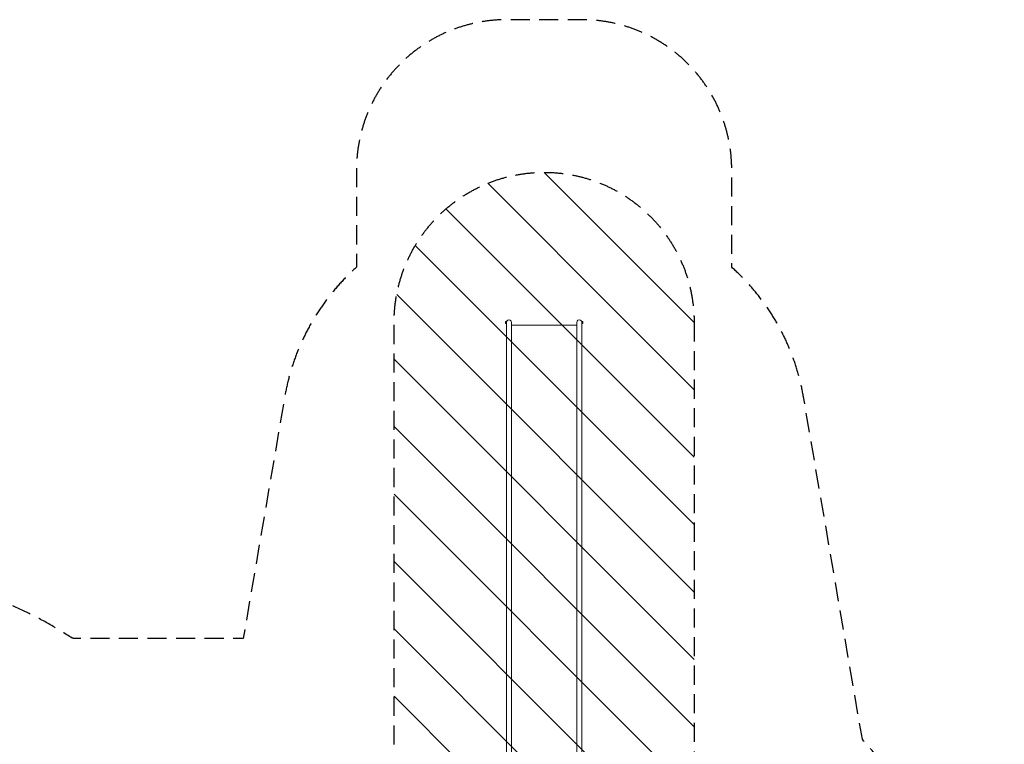
# Model space of a CAD drawing. Units: millimetres. Extents: x -6762 to 7620, y -8474 to 7315.
# Drawn here: x 1056 to 7620, y 2488 to 7315 of the extents above; entities that cross this region are included whole.
import ezdxf

# ---------------------------------------------------------------- set-up
doc = ezdxf.new("R2010")
doc.units = ezdxf.units.MM
doc.header["$LTSCALE"] = 20
doc.linetypes.add('HIDDEN', pattern=[9.525, 6.35, -3.175])
for name, color, linetype in [('2d', 230, 'Continuous'), ('EN-Free_Space', 10, 'HIDDEN'), ('EN-Free_Space_Hatch', 10, 'HIDDEN'), ('EN-SafetyZone', 93, 'HIDDEN')]:
    doc.layers.add(name, color=color, linetype=linetype)

msp = doc.modelspace()

# ---------------------------------------------------------------- hatches: boundary and pattern name
at = {"layer": 'EN-Free_Space_Hatch'}
h = msp.add_hatch(dxfattribs=at)
h.set_pattern_fill('ANSI31', color=256, scale=100)
h.set_pattern_definition([(315, (5552.1, 5297.85), (224.506, 224.506), [])])
edge = h.paths.add_edge_path()
edge.add_line((5552.1, 5297.9), (5552.1, 1082))
edge.add_arc((4552.1, 1082), 1000, 180, 360, ccw=False)
edge.add_line((3552.1, 1082), (3552.1, 5297.9))
edge.add_arc((4552.1, 5297.8), 1000, 0, 180, ccw=False)
edge = h.paths.add_edge_path()
edge.add_arc((5247.8, -714), 500, 0, 360)

# ---------------------------------------------------------------- linework, layer by layer
at = {"layer": '2d', "lineweight": 0}
for p, q in [((4294.5, 5304.4), (4294.5, 5291.4)), ((4299.5, 5304.4), (4294.5, 5304.4)), ((4299.5, 5291.4), (4294.5, 5291.4)), ((4299.5, 5305.9), (4299.5, 5289.9)), ((4301.1, 5305.9), (4299.5, 5305.9)), ((4301.1, 5289.9), (4299.5, 5289.9)), ((4301.1, 5305.9), (4301.1, 5289.9)), ((4301.2, 5297.9), (4301.2, 1101)), ((4334.9, 5297.9), (4334.9, 1101)), ((4334.9, 5281), (4769.2, 5281)), ((4769.2, 5297.9), (4769.2, 1101)), ((4802.9, 5297.9), (4802.9, 1101)), ((4803.1, 5289.9), (4803.1, 5305.9)), ((4803.1, 5305.9), (4804.7, 5305.9)), ((4803.1, 5289.9), (4804.7, 5289.9)), ((4804.7, 5289.9), (4804.7, 5305.9)), ((4804.7, 5304.4), (4809.7, 5304.4)), ((4804.7, 5291.4), (4809.7, 5291.4)), ((4809.7, 5291.4), (4809.7, 5304.4))]:
    msp.add_line(p, q, dxfattribs=at)
for centre in [(4318.1, 5297.9), (4786.1, 5297.9)]:
    msp.add_arc(centre, 16.9, 0, 180.00002, dxfattribs=at)
at = {"layer": 'EN-Free_Space', "flags": 128}
msp.add_lwpolyline([(5552.1, 5297.9), (5552.1, 1082, -1), (3552.1, 1082), (3552.1, 5297.9, -1), (5552.1, 5297.9)], format="xyb", close=True, dxfattribs=at)
at = {"layer": 'EN-SafetyZone', "flags": 128}
msp.add_lwpolyline([(-567.6, -3363.5, 0.304221), (1123, -3477), (1512.7, -3252, 0.237073), (2263, -2110.8), (2454, -2110.8, 0.41335), (5719.7, -3038.6, 0.356701), (7619.8, -714, 0.081009), (7496.9, 39.6, 0.11527), (7230.5, 1100.7, 0.184538), (6673.5, 2521.2), (6281.2, 4802.1, 0.169284), (5802.9, 5665.9), (5802.9, 6314.7, 0.414214), (4802.9, 7314.7), (4301.2, 7314.7, 0.414214), (3301.2, 6314.7), (3301.2, 5665.9, 0.169284), (2822.9, 4802.1), (2546.2, 3192.8), (1418.5, 3192.8, 0.00158), (1405.1, 3194.9, 0.067005), (796.4, 3491.3), (751.2, 3517.3, 0.026201), (543.9, 3683.5), (212.3, 4101.4, 0.075166), (-225.2, 4509), (-843.8, 4932.2, 0.288525), (-2440.8, 4993.3), (-4040.8, 4069.5, 0.288525), (-4786.5, 2656), (-4727.1, 1880, 0.357929), (-4497.4, -1077.7), (-4949.1, -1866.4, 0.003548), (-4961.9, -1889.3), (-5053.6, -2048.2, 0.175047), (-5274.9, -3285.4), (-5772.6, -4147.5, 0.213472), (-5898.5, -5366), (-6628.3, -6630, 0.415946), (-6257.1, -7998.9), (-5672.1, -8336.7, 0.415946), (-4300.9, -7973.7), (-3571.1, -6709.5, 0.213424), (-2579, -5991.3), (-2082.2, -5130.7, 0.175378), (-1119.2, -4319.6)], format="xyb", close=True, dxfattribs=at)

doc.saveas('drawing.dxf')
